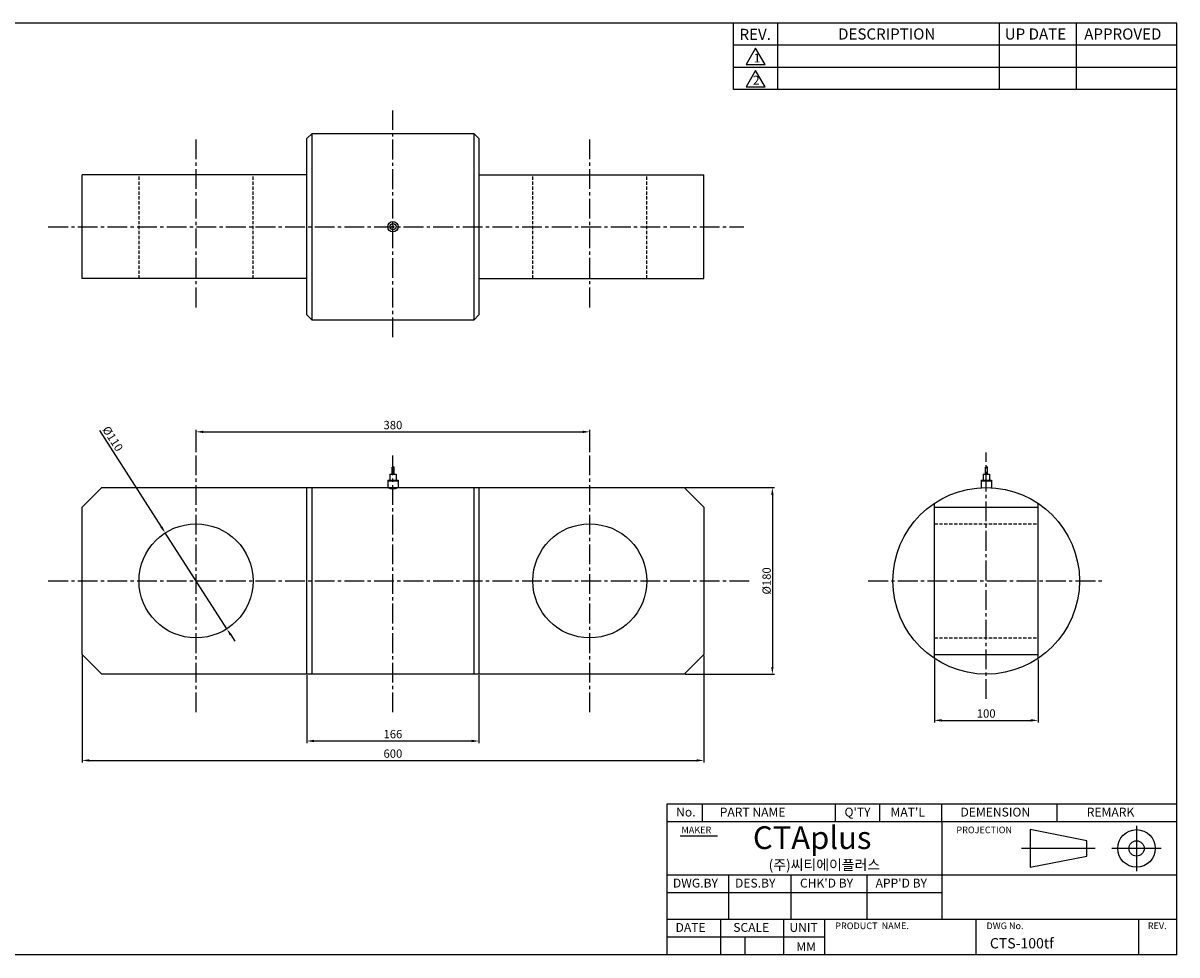
# Model space of a CAD drawing. Units: millimetres. Extents: x 70 to 4053, y 61 to 1797.
# Drawn here: x 2420 to 3533, y 898 to 1797 of the extents above; entities that cross this region are included whole.
import ezdxf

# ---------------------------------------------------------------- set-up
doc = ezdxf.new("R2010")
doc.units = ezdxf.units.MM
doc.linetypes.add('CENTER2', pattern=[28.575, 19.05, -3.175, 3.175, -3.175])
doc.linetypes.add('HIDDEN2', pattern=[4.7625, 3.175, -1.5875])
for name, color, linetype in [('c', 1, 'CENTER2'), ('d', 1, 'Continuous'), ('h', 7, 'HIDDEN2')]:
    doc.layers.add(name, color=color, linetype=linetype)
doc.styles.add('ITALICT', font='italict', dxfattribs={"width": 0.75, "height": 0.75})
doc.styles.get("Standard").update_dxf_attribs({"font": 'ARIAL.TTF'})
doc.dimstyles.new('ISO-25', dxfattribs={"dimtxt": 8, "dimasz": 7, "dimexe": 2, "dimexo": 1, "dimgap": 1.5, "dimtad": 1, "dimdsep": 46, "dimtxsty": 'Standard', "dimcen": 2.5, "dimadec": 0, "dimazin": 0, "dimtfac": 1, "dimtmove": 0, "dimatfit": 3, "dimfxl": 0, "dimarcsym": 0})

# ---------------------------------------------------------------- blocks, each defined once
blk = doc.blocks.new('*D64')
at = {"layer": 'd', "color": 0, "lineweight": -2}
for p, q in [((2476.6, 1186.6), (2476.6, 1083.5)), ((3076.6, 1186.6), (3076.6, 1083.5)), ((2483.6, 1085.5), (3069.6, 1085.5))]:
    blk.add_line(p, q, dxfattribs=at)
at = {"layer": 'd', "color": 0}
for points in [[(2483.6, 1086.6), (2483.6, 1084.3), (2476.6, 1085.5)], [(3069.6, 1086.6), (3069.6, 1084.3), (3076.6, 1085.5)]]:
    blk.add_solid(points, dxfattribs=at)
at = {"layer": 'Defpoints', "color": 0}
for p in [(2476.6, 1187.6), (3076.6, 1187.6), (3076.6, 1085.5)]:
    blk.add_point(p, dxfattribs=at)
at = {"layer": 'd', "color": 0, "lineweight": -3, "insert": (2776.6, 1091), "char_height": 8, "attachment_point": 5}
blk.add_mtext('600', dxfattribs=at)
blk = doc.blocks.new('*D65')
at = {"layer": 'd', "color": 0, "lineweight": -2}
for p, q in [((2693.6, 1167.6), (2693.6, 1102.2)), ((2859.6, 1167.6), (2859.6, 1102.2)), ((2700.6, 1104.2), (2852.6, 1104.2))]:
    blk.add_line(p, q, dxfattribs=at)
at = {"layer": 'd', "color": 0}
for points in [[(2700.6, 1105.4), (2700.6, 1103), (2693.6, 1104.2)], [(2852.6, 1105.4), (2852.6, 1103), (2859.6, 1104.2)]]:
    blk.add_solid(points, dxfattribs=at)
at = {"layer": 'Defpoints', "color": 0}
for p in [(2693.6, 1168.6), (2859.6, 1168.6), (2859.6, 1104.2)]:
    blk.add_point(p, dxfattribs=at)
at = {"layer": 'd', "color": 0, "lineweight": -3, "insert": (2776.6, 1109.8), "char_height": 8, "attachment_point": 5}
blk.add_mtext('166', dxfattribs=at)
blk = doc.blocks.new('*D66')
at = {"layer": 'd', "color": 0, "lineweight": -2}
for p, q in [((2586.6, 1382.8), (2586.6, 1404.4)), ((2966.6, 1382.8), (2966.6, 1404.4)), ((2593.6, 1402.4), (2959.6, 1402.4))]:
    blk.add_line(p, q, dxfattribs=at)
at = {"layer": 'd', "color": 0}
for points in [[(2593.6, 1403.5), (2593.6, 1401.2), (2586.6, 1402.4)], [(2959.6, 1403.5), (2959.6, 1401.2), (2966.6, 1402.4)]]:
    blk.add_solid(points, dxfattribs=at)
at = {"layer": 'Defpoints', "color": 0}
for p in [(2966.6, 1402.4), (2586.6, 1381.8), (2966.6, 1381.8)]:
    blk.add_point(p, dxfattribs=at)
at = {"layer": 'd', "color": 0, "lineweight": -3, "insert": (2776.6, 1407.9), "char_height": 8, "attachment_point": 5}
blk.add_mtext('380', dxfattribs=at)
blk = doc.blocks.new('*D67')
at = {"layer": 'd', "color": 0, "lineweight": -2}
for p, q in [((2493.3, 1403.7), (2553.1, 1310.8)), ((2616.3, 1212.4), (2556.9, 1304.9)), ((2620.1, 1206.5), (2623.9, 1200.6))]:
    blk.add_line(p, q, dxfattribs=at)
at = {"layer": 'd', "color": 0}
for points in [[(2554.1, 1311.4), (2552.1, 1310.2), (2556.9, 1304.9)], [(2621.1, 1207.1), (2619.1, 1205.9), (2616.3, 1212.4)]]:
    blk.add_solid(points, dxfattribs=at)
at = {"layer": 'Defpoints', "color": 0}
for p in [(2556.9, 1304.9), (2616.3, 1212.4)]:
    blk.add_point(p, dxfattribs=at)
at = {"layer": 'd', "color": 0, "lineweight": -3, "insert": (2505.4, 1395.2), "char_height": 8, "attachment_point": 5, "rotation": 302.7374}
blk.add_mtext('%%c110', dxfattribs=at)
blk = doc.blocks.new('*D68')
at = {"layer": 'd', "color": 0, "lineweight": -2}
for p, q in [((3058.6, 1348.6), (3144.8, 1348.6)), ((3142.8, 1341.6), (3142.8, 1175.6)), ((3058.6, 1168.6), (3144.8, 1168.6))]:
    blk.add_line(p, q, dxfattribs=at)
at = {"layer": 'd', "color": 0}
for points in [[(3141.6, 1341.6), (3143.9, 1341.6), (3142.8, 1348.6)], [(3141.6, 1175.6), (3143.9, 1175.6), (3142.8, 1168.6)]]:
    blk.add_solid(points, dxfattribs=at)
at = {"layer": 'Defpoints', "color": 0}
for p in [(3057.6, 1348.6), (3057.6, 1168.6), (3142.8, 1168.6)]:
    blk.add_point(p, dxfattribs=at)
at = {"layer": 'd', "color": 0, "lineweight": -3, "insert": (3137.2, 1258.6), "char_height": 8, "attachment_point": 5, "rotation": 90}
blk.add_mtext('{\\fISOCPEUR|b0|i0|c0|p34;%%C}180', dxfattribs=at)
blk = doc.blocks.new('*D69')
at = {"layer": 'd', "color": 0, "lineweight": -2}
for p, q in [((3299.1, 1182.8), (3299.1, 1122.1)), ((3399.1, 1182.8), (3399.1, 1122.1)), ((3306.1, 1124.1), (3392.1, 1124.1))]:
    blk.add_line(p, q, dxfattribs=at)
at = {"layer": 'd', "color": 0}
for points in [[(3306.1, 1125.3), (3306.1, 1122.9), (3299.1, 1124.1)], [(3392.1, 1125.3), (3392.1, 1122.9), (3399.1, 1124.1)]]:
    blk.add_solid(points, dxfattribs=at)
at = {"layer": 'Defpoints', "color": 0}
for p in [(3299.1, 1183.8), (3399.1, 1183.8), (3399.1, 1124.1)]:
    blk.add_point(p, dxfattribs=at)
at = {"layer": 'd', "color": 0, "lineweight": -3, "insert": (3349.1, 1129.7), "char_height": 8, "attachment_point": 5}
blk.add_mtext('100', dxfattribs=at)

msp = doc.modelspace()

# ---------------------------------------------------------------- linework, layer by layer
at = {"lineweight": -3}
for p, q in [((3533.142, 1796.632), (2292.006, 1796.632)), ((3105.164, 1732.435), (3105.164, 1796.632)), ((3147.962, 1732.435), (3147.962, 1796.632)), ((3361.951, 1732.435), (3361.951, 1796.632)), ((3436.151, 1732.435), (3436.151, 1796.632)), ((3533.142, 897.879), (3533.142, 1796.632)), ((3533.142, 1775.233), (3105.164, 1775.233)), ((3533.142, 1753.834), (3105.164, 1753.834)), ((3533.142, 1732.435), (3105.164, 1732.435)), ((2693.599, 1685.174), (2698.599, 1690.174)), ((2693.599, 1515.174), (2693.599, 1685.174)), ((2698.599, 1690.174), (2854.599, 1690.174)), ((2698.599, 1510.174), (2698.599, 1690.174)), ((2854.599, 1690.174), (2854.599, 1510.174)), ((2859.599, 1685.174), (2854.599, 1690.174)), ((2859.599, 1685.174), (2859.599, 1515.174)), ((2476.599, 1550.174), (2476.599, 1650.174)), ((2693.599, 1650.174), (2476.599, 1650.174)), ((2859.599, 1650.174), (3076.599, 1650.174)), ((3076.599, 1550.174), (3076.599, 1650.174)), ((2693.599, 1550.174), (2476.599, 1550.174)), ((2859.599, 1550.174), (3076.599, 1550.174)), ((2698.599, 1510.174), (2693.599, 1515.174)), ((2854.599, 1510.174), (2859.599, 1515.174)), ((2854.599, 1510.174), (2698.599, 1510.174)), ((2773.599, 1361.644), (2779.599, 1361.644)), ((2773.599, 1361.644), (2773.599, 1355.644)), ((2775.599, 1368.344), (2775.599, 1361.644)), ((2777.599, 1368.344), (2777.599, 1361.644)), ((2779.599, 1361.644), (2779.599, 1355.644)), ((3346.15, 1361.644), (3352.15, 1361.644)), ((3346.15, 1361.644), (3346.15, 1355.644)), ((3348.15, 1368.344), (3348.15, 1361.644)), ((3350.15, 1368.344), (3350.15, 1361.644)), ((3352.15, 1361.644), (3352.15, 1355.644)), ((2476.599, 1329.644), (2495.599, 1348.644)), ((2495.599, 1348.644), (2771.599, 1348.644)), ((2693.599, 1168.644), (2693.599, 1348.644)), ((2698.599, 1168.644), (2698.599, 1348.644)), ((2771.599, 1355.644), (2771.599, 1348.644)), ((2771.599, 1355.644), (2781.599, 1355.644)), ((2771.599, 1355.144), (2781.599, 1355.144)), ((2771.599, 1348.644), (2781.599, 1348.644)), ((2781.599, 1355.644), (2781.599, 1348.644)), ((2781.599, 1348.644), (3057.599, 1348.644)), ((2854.599, 1348.644), (2854.599, 1168.644)), ((2859.599, 1348.644), (2859.599, 1168.644)), ((3076.599, 1329.644), (3057.599, 1348.644)), ((3344.15, 1355.644), (3354.15, 1355.644)), ((3344.15, 1355.644), (3344.15, 1348.644)), ((3344.15, 1355.144), (3354.15, 1355.144)), ((3344.15, 1348.644), (3344.15, 1348.505)), ((3354.15, 1355.644), (3354.15, 1348.644)), ((3354.15, 1348.644), (3354.15, 1348.505)), ((2476.599, 1187.644), (2476.599, 1329.644)), ((3076.599, 1329.644), (3076.599, 1187.644)), ((3299.15, 1183.811), (3299.15, 1333.477)), ((3299.15, 1329.644), (3399.15, 1329.644)), ((3399.15, 1183.811), (3399.15, 1333.477)), ((2476.599, 1187.644), (2495.599, 1168.644)), ((3057.599, 1168.644), (3076.599, 1187.644)), ((3299.15, 1187.644), (3399.15, 1187.644)), ((3057.599, 1168.644), (2495.599, 1168.644)), ((3533.142, 1043.391), (3040.967, 1043.391)), ((3040.967, 1043.391), (3040.967, 897.879)), ((3075.205, 1026.272), (3075.205, 1043.391)), ((3203.599, 1026.272), (3203.599, 1043.391)), ((3246.397, 1026.272), (3246.397, 1043.391)), ((3306.313, 1026.272), (3306.313, 1043.391)), ((3417.588, 1026.272), (3417.588, 1043.391)), ((3533.142, 1026.272), (3040.967, 1026.272)), ((3306.313, 1026.272), (3306.313, 932.117)), ((3053.835, 1012.815), (3089.957, 1012.815)), ((3533.142, 974.915), (3040.967, 974.915)), ((3100.884, 932.117), (3100.884, 974.915)), ((3160.801, 932.117), (3160.801, 974.915)), ((3234.132, 932.117), (3234.132, 974.915)), ((3306.313, 957.796), (3040.967, 957.796)), ((3533.142, 932.117), (3040.967, 932.117)), ((3093.124, 897.879), (3093.124, 932.117)), ((3153.938, 897.879), (3153.938, 932.117)), ((3193.255, 897.879), (3193.255, 932.117)), ((3339.151, 932.117), (3339.151, 897.879)), ((3496.364, 897.879), (3496.364, 932.117)), ((3193.255, 914.998), (3040.967, 914.998)), ((3116.613, 897.879), (3116.613, 914.998)), ((3533.142, 897.879), (2292.006, 897.879))]:
    msp.add_line(p, q, dxfattribs=at)
at = {"lineweight": -3, "ltscale": 0.3}
for p, q in [((3494.166, 1022.48), (3494.166, 978.707)), ((3454.375, 1000.593), (3383.308, 1000.593)), ((3518.088, 1000.593), (3470.244, 1000.593))]:
    msp.add_line(p, q, dxfattribs=at)
at = {"lineweight": -3, "ltscale": 6}
for points in [[(3135.672, 1756.645), (3126.563, 1772.423), (3117.453, 1756.645)], [(3135.672, 1735.246), (3126.563, 1751.024), (3117.453, 1735.246)], [(3446.106, 993.248), (3446.106, 1007.966), (3391.577, 1018.688), (3391.577, 982.499)]]:
    msp.add_lwpolyline(points, close=True, dxfattribs=at)
at = {"lineweight": -3}
for centre, radius in [((2776.599, 1600.174), 5), ((2776.599, 1600.174), 3), ((2776.599, 1600.174), 1), ((3349.15, 1258.644), 90), ((2586.599, 1258.644), 55), ((2966.599, 1258.644), 55)]:
    msp.add_circle(centre, radius, dxfattribs=at)
at = {"lineweight": -3, "ltscale": 6}
for radius in [18.094, 7.373]:
    msp.add_circle((3494.166, 1000.593), radius, dxfattribs=at)
at = {"lineweight": -3}
for centre, radius, start, end in [((2776.099, 1368.344), 0.5, 180, 0), ((2777.099, 1368.344), 0.5, 0, 180), ((3348.65, 1368.344), 0.5, 180, 0), ((3349.65, 1368.344), 0.5, 0, 180), ((2776.599, 1360.644), 13, 247.380135, 292.619865)]:
    msp.add_arc(centre, radius, start, end, dxfattribs=at)
at = {"layer": 'c', "lineweight": -3}
for p, q in [((2776.599, 1493.729), (2776.599, 1712.212)), ((2586.599, 1522.46), (2586.599, 1685.642)), ((2966.599, 1522.46), (2966.599, 1685.642)), ((2444.062, 1600.174), (3115.081, 1600.174)), ((2586.599, 1131.905), (2586.599, 1381.831)), ((2776.599, 1131.905), (2776.599, 1381.831)), ((2966.599, 1131.905), (2966.599, 1381.831)), ((3349.15, 1144.846), (3349.15, 1382.31)), ((2444.062, 1258.644), (3121.508, 1258.644)), ((3235.352, 1258.644), (3462.948, 1258.644))]:
    msp.add_line(p, q, dxfattribs=at)
at = {"layer": 'h', "lineweight": -3}
for p, q in [((2531.599, 1550.174), (2531.599, 1650.174)), ((2641.599, 1550.174), (2641.599, 1650.174)), ((2911.599, 1550.174), (2911.599, 1650.174)), ((3021.599, 1550.174), (3021.599, 1650.174)), ((3299.15, 1313.644), (3399.15, 1313.644)), ((3299.15, 1203.644), (3399.15, 1203.644))]:
    msp.add_line(p, q, dxfattribs=at)

# ---------------------------------------------------------------- texts
at = {"lineweight": -3, "style": 'ITALICT'}
msp.add_text('CTAplus', height=21.9264, dxfattribs=at).set_placement((3123.973, 999.997))
at = {"lineweight": -3, "attachment_point": 1}
for s, insert, char_height, width in [('REV.', (3110.996, 1791.116), 10.6994, 42.79777), ('DESCRIPTION', (3206.179, 1791.466), 10.69944, 155.77123), ('UP DATE', (3366.976, 1791.466), 10.6994, 69.17481), ('APPROVED', (3443.674, 1791.466), 10.6994, 89.46771), ('1', (3124.764, 1767.237), 8.56, 23.19723), ('2', (3123.959, 1745.838), 8.56, 24.00275), ('No.', (3049.885, 1039.945), 8.5596, 25.32058), ('PART NAME', (3091.962, 1039.916), 8.5596, 98.4946), ("Q'TY", (3212.381, 1039.916), 8.5596, 34.01593), ("MAT'L", (3256.799, 1039.889), 8.5596, 49.51429), ('DEMENSION', (3324.287, 1039.916), 8.5596, 93.30105), ('REMARK', (3446.165, 1039.916), 8.5596, 58.18751), ('MAKER', (3054.995, 1021.655), 6.4197, 34.9624), ('PROJECTION', (3320.341, 1021.655), 6.4197, 62.35113), ('{\\f굴림|b0|i0|c129|p2;(주)씨티에이플러스}', (3139.113, 989.622), 9.81454, 116.08675), ('DWG.BY', (3046.778, 971.44), 8.5596, 54.10604), ('DES.BY', (3106.695, 971.44), 8.5596, 54.10604), ("CHK'D BY", (3169.386, 971.44), 8.5596, 64.74597), ("APP'D BY", (3242.328, 971.44), 8.5596, 63.98521), ('DATE', (3049.341, 928.671), 8.5596, 42.79777), ('SCALE', (3105.025, 928.671), 8.5596, 42.79777), ('UNIT', (3159.214, 928.671), 8.5596, 34.04094), ('PRODUCT  NAME.', (3203.452, 929.141), 6.41967, 80.91701), ('DWG No.', (3349.347, 929.141), 6.4197, 45.23668), ('REV.', (3505.024, 929.141), 6.4197, 28.11739), ('CTS-100tf', (3352.671, 914.086), 9.9243, 133.27099), ('MM', (3165.875, 910.073), 8.5596, 27.38009)]:
    msp.add_mtext(s, dxfattribs=dict(at, insert=insert, char_height=char_height, width=width))

# ---------------------------------------------------------------- dimensions: what is measured, and where the dimension line sits
at = {"layer": 'd', "lineweight": -3}
dim = msp.add_diameter_dim_2p(p1=(2616.342, 1212.38), p2=(2556.856, 1304.908), text='%%c110', dimstyle='ISO-25', dxfattribs=at)
dim.commit()
dim.dimension.update_dxf_attribs({"geometry": '*D67', "text_midpoint": (2500.75, 1392.176), "dimtype": 163})
for base, p1, p2, picture, middle in [((2966.599, 1402.361), (2586.599, 1381.831), (2966.599, 1381.831), '*D66', (2776.599, 1407.948)), ((3076.599, 1085.451), (2476.599, 1187.644), (3076.599, 1187.644), '*D64', (2776.599, 1091.035)), ((3399.15, 1124.108), (3299.15, 1183.811), (3399.15, 1183.811), '*D69', (3349.15, 1129.693)), ((2859.599, 1104.201), (2693.599, 1168.644), (2859.599, 1168.644), '*D65', (2776.599, 1109.785))]:
    dim = msp.add_linear_dim(base=base, p1=p1, p2=p2, dimstyle='ISO-25', dxfattribs=at)
    dim.commit()
    dim.dimension.update_dxf_attribs({"geometry": picture, "text_midpoint": middle})
dim = msp.add_linear_dim(base=(3142.773, 1168.644), p1=(3057.599, 1348.644), p2=(3057.599, 1168.644), angle=90, text='{\\fISOCPEUR|b0|i0|c0|p34;%%C}<>', dimstyle='ISO-25', dxfattribs=at)
dim.commit()
dim.dimension.update_dxf_attribs({"geometry": '*D68', "text_midpoint": (3137.189, 1258.644)})

doc.saveas('drawing.dxf')
